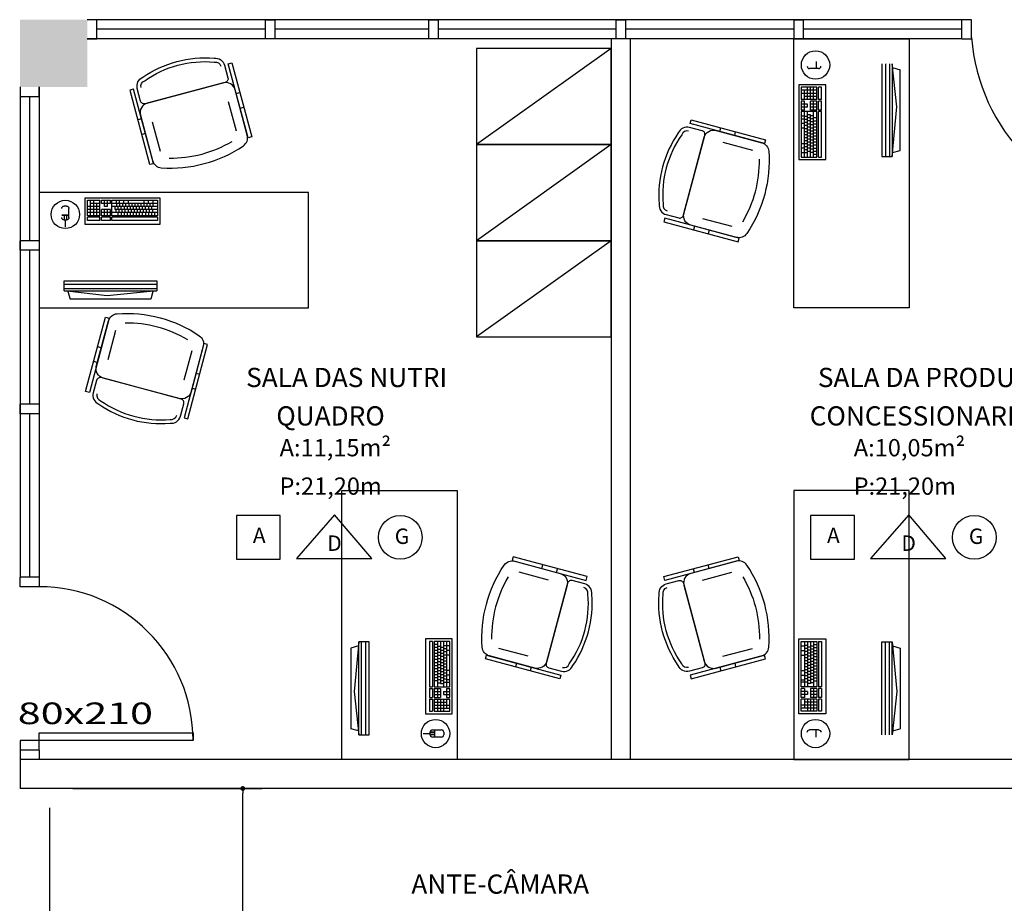
# Model space of a CAD drawing. Units: inches. Extents: x -13372 to 8941, y -44123 to -63.
# Drawn here: x -8218 to -7705, y -35571 to -35111 of the extents above; entities that cross this region are included whole.
import ezdxf
from ezdxf.enums import TextEntityAlignment as Align

# ---------------------------------------------------------------- set-up
doc = ezdxf.new("R2010")
doc.units = ezdxf.units.IN
doc.header["$LTSCALE"] = 3
doc.header["$MEASUREMENT"] = 0
for name, color, linetype in [('AR-A_Construir', 12, 'Continuous'), ('AR-COTAS', 1, 'Continuous'), ('AR-ESPEFICAÇÕES-ACAB', 1, 'Continuous'), ('AR-LINVISTA', 1, 'Continuous'), ('AR-TEXTO', 2, 'Continuous'), ('Equipamentos', 251, 'Continuous'), ('ESPECARQ', 2, 'Continuous'), ('ESQUADRIA', 2, 'Continuous'), ('ESTRUT', 12, 'Continuous'), ('Parede', 6, 'Continuous'), ('Pena 03', 3, 'Continuous'), ('Pena02', 2, 'Continuous')]:
    doc.layers.add(name, color=color, linetype=linetype)
doc.styles.add('AA-ROMANS', font='romans.shx', dxfattribs={"width": 1.05})
doc.styles.add('AR-ROMANS', font='romans.shx')
doc.styles.add('REGUA60', font='romans.shx', dxfattribs={"width": 1.4})
doc.dimstyles.new('ESC-50', dxfattribs={"dimscale": 0, "dimtxt": 7.8, "dimasz": 2.5, "dimexe": 10, "dimexo": 10, "dimgap": 4, "dimtad": 1, "dimdsep": 46, "dimtxsty": 'AR-ROMANS', "dimblk1": 'DOT', "dimblk2": 'DOT', "dimsah": 1, "dimcen": 4, "dimdle": 4, "dimclrd": 1, "dimclre": 1, "dimclrt": 2, "dimadec": 0, "dimazin": 0, "dimtfac": 1, "dimtofl": 0, "dimtmove": 2, "dimatfit": 3, "dimldrblk": 'DOT', "dimfxl": 1, "dimtolj": 1, "dimarcsym": 0})

# ---------------------------------------------------------------- blocks, each defined once
blk = doc.blocks.new('520010 S')
at = {"layer": 'Equipamentos', "linetype": 'ByBlock', "ltscale": 0.01}
for p, q in [((-89.4353, -127.9682), (-89.4553, -127.9682)), ((-89.3853, -127.9982), (-89.3853, -128.1569)), ((-88.9753, -127.9982), (-88.9753, -128.1569)), ((-88.9253, -127.9682), (-88.9053, -127.9682)), ((-89.4353, -128.0482), (-89.4553, -128.0482)), ((-88.9253, -128.0482), (-88.9053, -128.0482))]:
    blk.add_line(p, q, dxfattribs=at)
for points in [[(-89.4153, -127.811), (-89.4153, -127.8782, 0.414214), (-89.3953, -127.8982), (-88.9653, -127.8982, 0.414214), (-88.9453, -127.8782), (-88.9453, -127.811, 0.374224), (-88.9884, -127.7615, 0.17355), (-89.3722, -127.7615, 0.374224)], [(-88.9753, -127.8982, -0.414214), (-88.9253, -127.9482), (-88.9253, -128.1936, -0.319432), (-88.9589, -128.2409, -0.168594), (-89.4017, -128.2409, -0.319432), (-89.4353, -128.1936), (-89.4353, -127.9482, -0.414214), (-89.3853, -127.8982)]]:
    blk.add_lwpolyline(points, format="xyb", close=True, dxfattribs=at)
blk.add_lwpolyline([(-88.9653, -127.811, 0.39161), (-88.993, -127.7811, 0.175714), (-89.3676, -127.7811, 0.39161), (-89.3953, -127.811)], format="xyb", dxfattribs=at)
for points in [[(-89.4353, -127.8082), (-89.4553, -127.8082), (-89.4553, -128.2082), (-89.4353, -128.2082)], [(-88.9253, -127.8082), (-88.9053, -127.8082), (-88.9053, -128.2082), (-88.9253, -128.2082)]]:
    blk.add_lwpolyline(points, close=True, dxfattribs=at)
blk.add_arc((-89.1803, -127.6029), 0.6252, 254.3686, 285.6314, dxfattribs=at)
blk = doc.blocks.new('_DOT')
at = {"color": 0, "linetype": 'ByBlock'}
blk.add_line((-0.5, 0), (-1, 0), dxfattribs=at)
at = {"color": 0, "linetype": 'ByBlock', "const_width": 0.5}
blk.add_lwpolyline([(-0.25, 0, 1), (0.25, 0, 1)], format="xyb", close=True, dxfattribs=at)
blk = doc.blocks.new('*D293')
at = {"layer": 'AR-COTAS', "color": 1, "lineweight": -2, "ltscale": 0.5, "transparency": 16777216}
for p, q in [((-8202.21, -35520.91), (-8202.21, -35617.6)), ((-7602.21, -35520.91), (-7602.21, -35617.6)), ((-8199.71, -35607.6), (-7604.71, -35607.6))]:
    blk.add_line(p, q, dxfattribs=at)
at = {"layer": 'Defpoints', "color": 0, "ltscale": 0.5, "transparency": 16777216}
for p in [(-8202.21, -35510.91), (-7602.21, -35510.91), (-7602.21, -35607.6)]:
    blk.add_point(p, dxfattribs=at)
at = {"layer": 'AR-COTAS', "color": 1, "lineweight": -2, "ltscale": 0.5, "transparency": 16777216, "xscale": 2.5, "yscale": 2.5, "zscale": 2.5, "rotation": 180}
blk.add_blockref('_DOT', (-8202.21, -35607.6), dxfattribs=at)
at = {"layer": 'AR-COTAS', "color": 1, "lineweight": -2, "ltscale": 0.5, "transparency": 16777216, "xscale": 2.5, "yscale": 2.5, "zscale": 2.5}
blk.add_blockref('_DOT', (-7602.21, -35607.6), dxfattribs=at)
at = {"layer": 'AR-COTAS', "color": 2, "ltscale": 0.5, "transparency": 16777216, "insert": (-7902.21, -35599.7), "char_height": 7.8, "attachment_point": 5, "style": 'AR-ROMANS'}
blk.add_mtext('\\A1;600', dxfattribs=at)
blk = doc.blocks.new('*D294')
at = {"layer": 'AR-COTAS', "color": 1, "lineweight": -2, "ltscale": 0.5, "transparency": 16777216}
for p, q in [((-8190.01, -35510.91), (-8091.61, -35510.91)), ((-8101.61, -35708.41), (-8101.61, -35513.41)), ((-8190.01, -35710.91), (-8091.61, -35710.91))]:
    blk.add_line(p, q, dxfattribs=at)
at = {"layer": 'Defpoints', "color": 0, "ltscale": 0.5, "transparency": 16777216}
for p in [(-8200.01, -35510.91), (-8101.61, -35510.91), (-8200.01, -35710.91)]:
    blk.add_point(p, dxfattribs=at)
at = {"layer": 'AR-COTAS', "color": 1, "lineweight": -2, "ltscale": 0.5, "transparency": 16777216, "xscale": 2.5, "yscale": 2.5, "zscale": 2.5}
for p, rotation in [((-8101.61, -35510.91), 90), ((-8101.61, -35710.91), 270)]:
    blk.add_blockref('_DOT', p, dxfattribs=dict(at, rotation=rotation))
at = {"layer": 'AR-COTAS', "color": 2, "ltscale": 0.5, "transparency": 16777216, "insert": (-8109.51, -35610.91), "char_height": 7.8, "attachment_point": 5, "rotation": 90, "style": 'AR-ROMANS'}
blk.add_mtext('\\A1;200', dxfattribs=at)

msp = doc.modelspace()

# ---------------------------------------------------------------- linework, layer by layer
at = {"layer": 'AR-A_Construir', "ltscale": 3}
for centre, radius, start, end in [((-7624.417, -35112.94), 98.332, 184.19936, 264.96895), ((-8207.514, -35485.906), 80, 0, 90)]:
    msp.add_arc(centre, radius, start, end, dxfattribs=at)
at = {"layer": 'AR-ESPEFICAÇÕES-ACAB', "color": 1}
for p, q in [((-8053.86, -35368.548), (-8073.718, -35391.291)), ((-8034.561, -35391.291), (-8053.86, -35368.548)), ((-7755.18, -35368.548), (-7775.037, -35391.291)), ((-7735.88, -35391.291), (-7755.18, -35368.548)), ((-8073.718, -35391.291), (-8034.561, -35391.291)), ((-7775.037, -35391.291), (-7735.88, -35391.291))]:
    msp.add_line(p, q, dxfattribs=at)
for points in [[(-8104.902, -35391.623), (-8082.159, -35391.623), (-8082.159, -35368.88), (-8104.902, -35368.88)], [(-7806.221, -35391.623), (-7783.478, -35391.623), (-7783.478, -35368.88), (-7806.221, -35368.88)]]:
    msp.add_lwpolyline(points, close=True, dxfattribs=at)
for centre in [(-8019.705, -35380.252), (-7721.024, -35380.252)]:
    msp.add_circle(centre, 11.371, dxfattribs=at)
at = {"layer": 'AR-LINVISTA', "ltscale": 3}
for p, q in [((-7727.514, -35110.906), (-8182.514, -35110.906)), ((-8090.014, -35115.906), (-8177.514, -35115.906)), ((-8005.014, -35115.906), (-8085.014, -35115.906)), ((-7907.514, -35115.906), (-8000.014, -35115.906)), ((-7815.014, -35115.906), (-7902.514, -35115.906)), ((-7727.514, -35115.906), (-7810.014, -35115.906)), ((-7727.514, -35120.906), (-8182.514, -35120.906)), ((-8217.514, -35145.906), (-8217.514, -35400.906)), ((-8207.514, -35145.906), (-8207.514, -35400.906)), ((-8212.514, -35150.906), (-8212.514, -35225.906)), ((-8212.514, -35230.906), (-8212.514, -35310.906)), ((-8212.514, -35315.906), (-8212.514, -35400.906)), ((-8217.514, -35490.906), (-8217.514, -35495.906)), ((-8207.514, -35490.906), (-8217.514, -35490.906)), ((-8207.514, -35490.906), (-8207.514, -35495.906))]:
    msp.add_line(p, q, dxfattribs=at)
at = {"layer": 'Equipamentos', "ltscale": 3}
for p, q in [((-7910.014, -35125.906), (-7980.014, -35175.906)), ((-7803.395, -35132.628), (-7803.395, -35136.367)), ((-7803.395, -35132.628), (-7803.395, -35136.367)), ((-7803.333, -35132.628), (-7803.333, -35136.367)), ((-7803.333, -35132.628), (-7803.333, -35136.367)), ((-7802.086, -35136.367), (-7806.76, -35136.367)), ((-7769.115, -35133.867), (-7769.115, -35182.167)), ((-7767.335, -35133.867), (-7767.335, -35182.167)), ((-7765.195, -35133.867), (-7765.195, -35182.167)), ((-7763.86, -35133.867), (-7763.86, -35182.167)), ((-7761.32, -35156.302), (-7763.86, -35133.867)), ((-7763.637, -35135.837), (-7759.68, -35136.983)), ((-7759.68, -35178.98), (-7759.68, -35136.983)), ((-7798.378, -35144.797), (-7812.332, -35144.797)), ((-7812.332, -35144.797), (-7812.332, -35183.699)), ((-7811.064, -35146.065), (-7811.064, -35152.391)), ((-7803.03, -35146.065), (-7811.064, -35146.065)), ((-7803.03, -35147.647), (-7811.064, -35147.647)), ((-7809.457, -35152.391), (-7809.457, -35147.647)), ((-7807.85, -35152.408), (-7807.85, -35146.065)), ((-7806.243, -35152.391), (-7806.243, -35146.065)), ((-7804.636, -35152.391), (-7804.636, -35146.065)), ((-7803.03, -35152.391), (-7803.03, -35146.065)), ((-7802.184, -35152.391), (-7802.184, -35146.065)), ((-7800.493, -35146.065), (-7802.184, -35146.065)), ((-7800.493, -35152.391), (-7800.493, -35146.065)), ((-7798.378, -35183.699), (-7798.378, -35144.797)), ((-7803.03, -35149.228), (-7811.064, -35149.228)), ((-7803.03, -35152.391), (-7811.064, -35152.391)), ((-7809.457, -35153.254), (-7811.064, -35153.254)), ((-7811.064, -35153.254), (-7811.064, -35157.905)), ((-7803.03, -35150.809), (-7809.457, -35150.809)), ((-7809.457, -35157.905), (-7809.457, -35153.254)), ((-7803.03, -35153.254), (-7806.243, -35153.254)), ((-7806.243, -35157.905), (-7806.243, -35153.254)), ((-7804.636, -35157.905), (-7804.636, -35153.254)), ((-7803.03, -35157.905), (-7803.03, -35153.254)), ((-7800.493, -35152.391), (-7802.184, -35152.391)), ((-7800.493, -35153.254), (-7802.184, -35153.254)), ((-7802.184, -35157.905), (-7802.184, -35153.254)), ((-7800.493, -35157.905), (-7800.493, -35153.254)), ((-7807.85, -35154.81), (-7811.064, -35154.81)), ((-7807.85, -35156.357), (-7811.064, -35156.357)), ((-7809.457, -35157.905), (-7811.064, -35157.905)), ((-7803.03, -35158.751), (-7811.064, -35158.751)), ((-7811.064, -35158.751), (-7811.064, -35182.43)), ((-7809.457, -35182.43), (-7809.457, -35158.751)), ((-7807.85, -35156.357), (-7807.85, -35154.81)), ((-7807.85, -35182.43), (-7807.85, -35158.751)), ((-7803.03, -35154.81), (-7806.243, -35154.81)), ((-7803.03, -35156.357), (-7806.243, -35156.357)), ((-7803.03, -35157.905), (-7806.243, -35157.905)), ((-7804.636, -35182.43), (-7804.636, -35158.751)), ((-7803.03, -35182.43), (-7803.03, -35158.751)), ((-7800.493, -35157.905), (-7802.184, -35157.905)), ((-7800.493, -35158.751), (-7802.184, -35158.751)), ((-7802.184, -35182.43), (-7802.184, -35158.751)), ((-7800.493, -35182.43), (-7800.493, -35158.751)), ((-7763.86, -35182.167), (-7761.32, -35156.302)), ((-7809.457, -35161.144), (-7811.064, -35161.144)), ((-7811.064, -35162.421), (-7809.457, -35162.421)), ((-7807.85, -35161.288), (-7809.457, -35161.288)), ((-7807.85, -35162.869), (-7809.457, -35162.869)), ((-7806.243, -35160.442), (-7807.85, -35160.442)), ((-7806.243, -35162.023), (-7807.85, -35162.023)), ((-7806.243, -35163.605), (-7807.85, -35163.605)), ((-7806.243, -35160.949), (-7806.243, -35160.442)), ((-7804.636, -35160.949), (-7806.243, -35160.949)), ((-7806.243, -35182.43), (-7806.243, -35160.949)), ((-7804.636, -35162.531), (-7806.243, -35162.531)), ((-7804.636, -35161.871), (-7803.03, -35161.871)), ((-7804.636, -35163.453), (-7803.03, -35163.453)), ((-7811.064, -35164.814), (-7809.457, -35164.814)), ((-7811.064, -35167.208), (-7809.457, -35167.208)), ((-7807.85, -35164.451), (-7809.457, -35164.451)), ((-7807.85, -35166.032), (-7809.457, -35166.032)), ((-7807.85, -35167.614), (-7809.457, -35167.614)), ((-7806.243, -35165.186), (-7807.85, -35165.186)), ((-7806.243, -35166.768), (-7807.85, -35166.768)), ((-7806.243, -35168.349), (-7807.85, -35168.349)), ((-7804.636, -35164.112), (-7806.243, -35164.112)), ((-7804.636, -35165.694), (-7806.243, -35165.694)), ((-7804.636, -35167.275), (-7806.243, -35167.275)), ((-7804.636, -35168.857), (-7806.243, -35168.857)), ((-7804.636, -35165.034), (-7803.03, -35165.034)), ((-7804.636, -35166.616), (-7803.03, -35166.616)), ((-7804.636, -35168.197), (-7803.03, -35168.197)), ((-7807.85, -35169.195), (-7809.457, -35169.195)), ((-7807.85, -35170.776), (-7809.457, -35170.776)), ((-7807.85, -35172.358), (-7809.457, -35172.358)), ((-7807.85, -35173.939), (-7809.457, -35173.939)), ((-7806.243, -35169.931), (-7807.85, -35169.931)), ((-7806.243, -35171.512), (-7807.85, -35171.512)), ((-7806.243, -35173.094), (-7807.85, -35173.094)), ((-7804.636, -35170.438), (-7806.243, -35170.438)), ((-7804.636, -35172.02), (-7806.243, -35172.02)), ((-7804.636, -35173.601), (-7806.243, -35173.601)), ((-7804.636, -35169.779), (-7803.03, -35169.779)), ((-7804.636, -35171.36), (-7803.03, -35171.36)), ((-7804.636, -35172.941), (-7803.03, -35172.941)), ((-7910.014, -35175.906), (-7980.014, -35225.906)), ((-7811.064, -35175.242), (-7809.457, -35175.242)), ((-7811.064, -35177.644), (-7809.457, -35177.644)), ((-7807.85, -35175.521), (-7809.457, -35175.521)), ((-7807.85, -35177.102), (-7809.457, -35177.102)), ((-7807.85, -35178.684), (-7809.457, -35178.684)), ((-7806.243, -35174.675), (-7807.85, -35174.675)), ((-7806.243, -35176.257), (-7807.85, -35176.257)), ((-7806.243, -35177.838), (-7807.85, -35177.838)), ((-7804.636, -35175.183), (-7806.243, -35175.183)), ((-7804.636, -35176.764), (-7806.243, -35176.764)), ((-7804.636, -35178.345), (-7806.243, -35178.345)), ((-7804.636, -35174.523), (-7803.03, -35174.523)), ((-7804.636, -35176.104), (-7803.03, -35176.104)), ((-7804.636, -35177.686), (-7803.03, -35177.686)), ((-7763.653, -35180.063), (-7759.68, -35178.98)), ((-7812.332, -35183.699), (-7798.378, -35183.699)), ((-7811.064, -35180.037), (-7809.457, -35180.037)), ((-7811.064, -35182.43), (-7803.03, -35182.43)), ((-7807.85, -35180.265), (-7809.457, -35180.265)), ((-7806.243, -35179.42), (-7807.85, -35179.42)), ((-7804.636, -35179.927), (-7806.243, -35179.927)), ((-7804.636, -35179.267), (-7803.03, -35179.267)), ((-7804.636, -35180.849), (-7803.03, -35180.849)), ((-7802.184, -35182.43), (-7800.493, -35182.43)), ((-7769.115, -35182.167), (-7763.86, -35182.167)), ((-8183.624, -35217.542), (-8183.624, -35203.588)), ((-8183.624, -35203.588), (-8144.722, -35203.588)), ((-8144.722, -35203.588), (-8144.722, -35217.542)), ((-8193.3, -35207.914), (-8194.546, -35207.914)), ((-8193.3, -35207.914), (-8194.546, -35207.914)), ((-8192.054, -35213.834), (-8192.054, -35209.16)), ((-8182.355, -35204.857), (-8176.03, -35204.857)), ((-8182.355, -35212.891), (-8182.355, -35204.857)), ((-8176.013, -35208.07), (-8182.355, -35208.07)), ((-8176.03, -35209.677), (-8182.355, -35209.677)), ((-8180.774, -35212.891), (-8180.774, -35204.857)), ((-8176.03, -35206.463), (-8180.774, -35206.463)), ((-8179.192, -35212.891), (-8179.192, -35204.857)), ((-8177.611, -35212.891), (-8177.611, -35206.463)), ((-8176.03, -35212.891), (-8176.03, -35204.857)), ((-8175.167, -35206.463), (-8175.167, -35204.857)), ((-8175.167, -35204.857), (-8170.516, -35204.857)), ((-8170.516, -35206.463), (-8175.167, -35206.463)), ((-8175.167, -35212.891), (-8175.167, -35209.677)), ((-8170.516, -35209.677), (-8175.167, -35209.677)), ((-8173.611, -35208.07), (-8173.611, -35204.857)), ((-8172.063, -35208.07), (-8173.611, -35208.07)), ((-8173.611, -35212.891), (-8173.611, -35209.677)), ((-8172.063, -35208.07), (-8172.063, -35204.857)), ((-8172.063, -35212.891), (-8172.063, -35209.677)), ((-8170.516, -35206.463), (-8170.516, -35204.857)), ((-8170.516, -35212.891), (-8170.516, -35209.677)), ((-8169.67, -35212.891), (-8169.67, -35204.857)), ((-8169.67, -35204.857), (-8145.99, -35204.857)), ((-8145.99, -35206.463), (-8169.67, -35206.463)), ((-8145.99, -35208.07), (-8169.67, -35208.07)), ((-8167.978, -35209.677), (-8167.978, -35208.07)), ((-8167.471, -35209.677), (-8167.978, -35209.677)), ((-8167.471, -35211.284), (-8167.471, -35209.677)), ((-8145.99, -35209.677), (-8167.471, -35209.677)), ((-8167.276, -35206.463), (-8167.276, -35204.857)), ((-8167.133, -35208.07), (-8167.133, -35206.463)), ((-8166.397, -35209.677), (-8166.397, -35208.07)), ((-8165.999, -35204.857), (-8165.999, -35206.463)), ((-8165.89, -35211.284), (-8165.89, -35209.677)), ((-8165.551, -35208.07), (-8165.551, -35206.463)), ((-8164.815, -35209.677), (-8164.815, -35208.07)), ((-8164.308, -35211.284), (-8164.308, -35209.677)), ((-8163.97, -35208.07), (-8163.97, -35206.463)), ((-8163.606, -35204.857), (-8163.606, -35206.463)), ((-8163.234, -35209.677), (-8163.234, -35208.07)), ((-8162.727, -35211.284), (-8162.727, -35209.677)), ((-8162.388, -35208.07), (-8162.388, -35206.463)), ((-8161.653, -35209.677), (-8161.653, -35208.07)), ((-8161.213, -35204.857), (-8161.213, -35206.463)), ((-8161.145, -35211.284), (-8161.145, -35209.677)), ((-8160.807, -35208.07), (-8160.807, -35206.463)), ((-8160.071, -35209.677), (-8160.071, -35208.07)), ((-8159.564, -35211.284), (-8159.564, -35209.677)), ((-8159.225, -35208.07), (-8159.225, -35206.463)), ((-8158.49, -35209.677), (-8158.49, -35208.07)), ((-8157.982, -35211.284), (-8157.982, -35209.677)), ((-8157.644, -35208.07), (-8157.644, -35206.463)), ((-8156.908, -35209.677), (-8156.908, -35208.07)), ((-8156.401, -35211.284), (-8156.401, -35209.677)), ((-8156.062, -35208.07), (-8156.062, -35206.463)), ((-8155.327, -35209.677), (-8155.327, -35208.07)), ((-8154.819, -35211.284), (-8154.819, -35209.677)), ((-8154.481, -35208.07), (-8154.481, -35206.463)), ((-8153.745, -35209.677), (-8153.745, -35208.07)), ((-8153.238, -35211.284), (-8153.238, -35209.677)), ((-8153.179, -35204.857), (-8153.179, -35206.463)), ((-8152.9, -35208.07), (-8152.9, -35206.463)), ((-8152.164, -35209.677), (-8152.164, -35208.07)), ((-8151.656, -35211.284), (-8151.656, -35209.677)), ((-8151.318, -35208.07), (-8151.318, -35206.463)), ((-8150.777, -35204.857), (-8150.777, -35206.463)), ((-8150.582, -35209.677), (-8150.582, -35208.07)), ((-8150.075, -35211.284), (-8150.075, -35209.677)), ((-8149.737, -35208.07), (-8149.737, -35206.463)), ((-8149.001, -35209.677), (-8149.001, -35208.07)), ((-8148.493, -35211.284), (-8148.493, -35209.677)), ((-8148.384, -35204.857), (-8148.384, -35206.463)), ((-8148.155, -35208.07), (-8148.155, -35206.463)), ((-8145.99, -35204.857), (-8145.99, -35212.891)), ((-8195.793, -35212.525), (-8192.054, -35212.525)), ((-8195.793, -35212.525), (-8192.054, -35212.525)), ((-8195.793, -35212.588), (-8192.054, -35212.588)), ((-8195.793, -35212.588), (-8192.054, -35212.588)), ((-8194.546, -35212.588), (-8194.546, -35215.08)), ((-8194.546, -35212.588), (-8194.546, -35215.08)), ((-8194.546, -35215.08), (-8193.3, -35215.08)), ((-8194.546, -35215.08), (-8193.3, -35215.08)), ((-8194.484, -35212.588), (-8194.484, -35215.08)), ((-8194.484, -35212.588), (-8194.484, -35215.08)), ((-8193.923, -35218.601), (-8193.923, -35215.08)), ((-8193.362, -35212.588), (-8193.362, -35215.08)), ((-8193.362, -35212.588), (-8193.362, -35215.08)), ((-8193.3, -35212.588), (-8193.3, -35215.08)), ((-8193.3, -35212.588), (-8193.3, -35215.08)), ((-8176.03, -35211.284), (-8182.355, -35211.284)), ((-8176.03, -35212.891), (-8182.355, -35212.891)), ((-8176.03, -35213.736), (-8182.355, -35213.736)), ((-8182.355, -35215.428), (-8182.355, -35213.736)), ((-8176.03, -35215.428), (-8176.03, -35213.736)), ((-8170.516, -35211.284), (-8175.167, -35211.284)), ((-8170.516, -35212.891), (-8175.167, -35212.891)), ((-8175.167, -35215.428), (-8175.167, -35213.736)), ((-8170.516, -35213.736), (-8175.167, -35213.736)), ((-8170.516, -35215.428), (-8170.516, -35213.736)), ((-8145.99, -35211.284), (-8169.67, -35211.284)), ((-8145.99, -35212.891), (-8169.67, -35212.891)), ((-8169.67, -35215.428), (-8169.67, -35213.736)), ((-8145.99, -35213.736), (-8169.67, -35213.736)), ((-8166.549, -35211.284), (-8166.549, -35212.891)), ((-8164.968, -35211.284), (-8164.968, -35212.891)), ((-8163.386, -35211.284), (-8163.386, -35212.891)), ((-8161.805, -35211.284), (-8161.805, -35212.891)), ((-8160.223, -35211.284), (-8160.223, -35212.891)), ((-8158.642, -35211.284), (-8158.642, -35212.891)), ((-8157.06, -35211.284), (-8157.06, -35212.891)), ((-8155.479, -35211.284), (-8155.479, -35212.891)), ((-8153.897, -35211.284), (-8153.897, -35212.891)), ((-8152.316, -35211.284), (-8152.316, -35212.891)), ((-8150.735, -35211.284), (-8150.735, -35212.891)), ((-8149.153, -35211.284), (-8149.153, -35212.891)), ((-8147.572, -35211.284), (-8147.572, -35212.891)), ((-8145.99, -35213.736), (-8145.99, -35215.428)), ((-8144.722, -35217.542), (-8183.624, -35217.542)), ((-8176.03, -35215.428), (-8182.355, -35215.428)), ((-8170.516, -35215.428), (-8175.167, -35215.428)), ((-8145.99, -35215.428), (-8169.67, -35215.428)), ((-7910.014, -35225.906), (-7980.014, -35275.906)), ((-8194.553, -35246.805), (-8146.254, -35246.805)), ((-8194.553, -35252.061), (-8194.553, -35246.805)), ((-8194.553, -35248.585), (-8146.254, -35248.585)), ((-8194.553, -35250.726), (-8146.254, -35250.726)), ((-8146.254, -35246.805), (-8146.254, -35252.061)), ((-8194.553, -35252.061), (-8146.254, -35252.061)), ((-8172.118, -35254.6), (-8194.553, -35252.061)), ((-8192.584, -35252.284), (-8191.437, -35256.24)), ((-8146.254, -35252.061), (-8172.118, -35254.6)), ((-8148.358, -35252.267), (-8149.441, -35256.24)), ((-8149.441, -35256.24), (-8191.437, -35256.24)), ((-8041.168, -35434.646), (-8043.708, -35460.511)), ((-8041.168, -35482.945), (-8041.168, -35434.646)), ((-8035.912, -35434.646), (-8041.168, -35434.646)), ((-8039.833, -35482.945), (-8039.833, -35434.646)), ((-8037.693, -35482.945), (-8037.693, -35434.646)), ((-8035.912, -35482.945), (-8035.912, -35434.646)), ((-8006.65, -35433.114), (-8006.65, -35472.016)), ((-7992.696, -35433.114), (-8006.65, -35433.114)), ((-8004.535, -35434.383), (-8004.535, -35458.062)), ((-8002.844, -35434.383), (-8004.535, -35434.383)), ((-8002.844, -35434.383), (-8002.844, -35458.062)), ((-8001.998, -35434.383), (-8001.998, -35458.062)), ((-7993.964, -35434.383), (-8001.998, -35434.383)), ((-8000.391, -35434.383), (-8000.391, -35458.062)), ((-7998.785, -35434.383), (-7998.785, -35455.863)), ((-7997.178, -35434.383), (-7997.178, -35458.062)), ((-7995.571, -35434.383), (-7995.571, -35458.062)), ((-7993.964, -35458.062), (-7993.964, -35434.383)), ((-7992.696, -35472.016), (-7992.696, -35433.114)), ((-7812.332, -35433.114), (-7798.378, -35433.114)), ((-7812.332, -35472.016), (-7812.332, -35433.114)), ((-7811.064, -35458.062), (-7811.064, -35434.383)), ((-7811.064, -35434.383), (-7803.03, -35434.383)), ((-7809.457, -35434.383), (-7809.457, -35458.062)), ((-7807.85, -35434.383), (-7807.85, -35458.062)), ((-7806.243, -35434.383), (-7806.243, -35455.863)), ((-7804.636, -35434.383), (-7804.636, -35458.062)), ((-7803.03, -35434.383), (-7803.03, -35458.062)), ((-7802.184, -35434.383), (-7802.184, -35458.062)), ((-7802.184, -35434.383), (-7800.493, -35434.383)), ((-7800.493, -35434.383), (-7800.493, -35458.062)), ((-7798.378, -35433.114), (-7798.378, -35472.016)), ((-7769.115, -35482.945), (-7769.115, -35434.646)), ((-7769.115, -35434.646), (-7763.86, -35434.646)), ((-7767.335, -35482.945), (-7767.335, -35434.646)), ((-7765.195, -35482.945), (-7765.195, -35434.646)), ((-7763.86, -35482.945), (-7763.86, -35434.646)), ((-7763.86, -35434.646), (-7761.32, -35460.511)), ((-8041.375, -35436.75), (-8045.348, -35437.833)), ((-8045.348, -35437.833), (-8045.348, -35479.83)), ((-8000.391, -35435.964), (-8001.998, -35435.964)), ((-8000.391, -35437.546), (-8001.998, -35437.546)), ((-8000.391, -35439.127), (-8001.998, -35439.127)), ((-8000.391, -35436.886), (-7998.785, -35436.886)), ((-8000.391, -35438.467), (-7998.785, -35438.467)), ((-8000.391, -35440.049), (-7998.785, -35440.049)), ((-7998.785, -35437.393), (-7997.178, -35437.393)), ((-7998.785, -35438.975), (-7997.178, -35438.975)), ((-7997.178, -35436.548), (-7995.571, -35436.548)), ((-7997.178, -35438.129), (-7995.571, -35438.129)), ((-7997.178, -35439.711), (-7995.571, -35439.711)), ((-7993.964, -35436.776), (-7995.571, -35436.776)), ((-7993.964, -35439.169), (-7995.571, -35439.169)), ((-7811.064, -35436.776), (-7809.457, -35436.776)), ((-7811.064, -35439.169), (-7809.457, -35439.169)), ((-7807.85, -35436.548), (-7809.457, -35436.548)), ((-7807.85, -35438.129), (-7809.457, -35438.129)), ((-7807.85, -35439.711), (-7809.457, -35439.711)), ((-7806.243, -35437.393), (-7807.85, -35437.393)), ((-7806.243, -35438.975), (-7807.85, -35438.975)), ((-7804.636, -35436.886), (-7806.243, -35436.886)), ((-7804.636, -35438.467), (-7806.243, -35438.467)), ((-7804.636, -35440.049), (-7806.243, -35440.049)), ((-7804.636, -35435.964), (-7803.03, -35435.964)), ((-7804.636, -35437.546), (-7803.03, -35437.546)), ((-7804.636, -35439.127), (-7803.03, -35439.127)), ((-7763.653, -35436.75), (-7759.68, -35437.833)), ((-7759.68, -35437.833), (-7759.68, -35479.83)), ((-8000.391, -35440.709), (-8001.998, -35440.709)), ((-8000.391, -35442.29), (-8001.998, -35442.29)), ((-8000.391, -35443.871), (-8001.998, -35443.871)), ((-8000.391, -35445.453), (-8001.998, -35445.453)), ((-8000.391, -35441.63), (-7998.785, -35441.63)), ((-8000.391, -35443.212), (-7998.785, -35443.212)), ((-8000.391, -35444.793), (-7998.785, -35444.793)), ((-7998.785, -35440.556), (-7997.178, -35440.556)), ((-7998.785, -35442.138), (-7997.178, -35442.138)), ((-7998.785, -35443.719), (-7997.178, -35443.719)), ((-7998.785, -35445.301), (-7997.178, -35445.301)), ((-7997.178, -35441.292), (-7995.571, -35441.292)), ((-7997.178, -35442.874), (-7995.571, -35442.874)), ((-7997.178, -35444.455), (-7995.571, -35444.455)), ((-7993.964, -35441.571), (-7995.571, -35441.571)), ((-7811.064, -35441.571), (-7809.457, -35441.571)), ((-7807.85, -35441.292), (-7809.457, -35441.292)), ((-7807.85, -35442.874), (-7809.457, -35442.874)), ((-7807.85, -35444.455), (-7809.457, -35444.455)), ((-7806.243, -35440.556), (-7807.85, -35440.556)), ((-7806.243, -35442.138), (-7807.85, -35442.138)), ((-7806.243, -35443.719), (-7807.85, -35443.719)), ((-7806.243, -35445.301), (-7807.85, -35445.301)), ((-7804.636, -35441.63), (-7806.243, -35441.63)), ((-7804.636, -35443.212), (-7806.243, -35443.212)), ((-7804.636, -35444.793), (-7806.243, -35444.793)), ((-7804.636, -35440.709), (-7803.03, -35440.709)), ((-7804.636, -35442.29), (-7803.03, -35442.29)), ((-7804.636, -35443.871), (-7803.03, -35443.871)), ((-7804.636, -35445.453), (-7803.03, -35445.453)), ((-8000.391, -35447.034), (-8001.998, -35447.034)), ((-8000.391, -35448.616), (-8001.998, -35448.616)), ((-8000.391, -35450.197), (-8001.998, -35450.197)), ((-8000.391, -35446.375), (-7998.785, -35446.375)), ((-8000.391, -35447.956), (-7998.785, -35447.956)), ((-8000.391, -35449.538), (-7998.785, -35449.538)), ((-7998.785, -35446.882), (-7997.178, -35446.882)), ((-7998.785, -35448.464), (-7997.178, -35448.464)), ((-7998.785, -35450.045), (-7997.178, -35450.045)), ((-7997.178, -35446.036), (-7995.571, -35446.036)), ((-7997.178, -35447.618), (-7995.571, -35447.618)), ((-7997.178, -35449.199), (-7995.571, -35449.199)), ((-7993.964, -35449.605), (-7995.571, -35449.605)), ((-7811.064, -35449.605), (-7809.457, -35449.605)), ((-7807.85, -35446.036), (-7809.457, -35446.036)), ((-7807.85, -35447.618), (-7809.457, -35447.618)), ((-7807.85, -35449.199), (-7809.457, -35449.199)), ((-7806.243, -35446.882), (-7807.85, -35446.882)), ((-7806.243, -35448.464), (-7807.85, -35448.464)), ((-7806.243, -35450.045), (-7807.85, -35450.045)), ((-7804.636, -35446.375), (-7806.243, -35446.375)), ((-7804.636, -35447.956), (-7806.243, -35447.956)), ((-7804.636, -35449.538), (-7806.243, -35449.538)), ((-7804.636, -35447.034), (-7803.03, -35447.034)), ((-7804.636, -35448.616), (-7803.03, -35448.616)), ((-7804.636, -35450.197), (-7803.03, -35450.197)), ((-8000.391, -35451.779), (-8001.998, -35451.779)), ((-8000.391, -35453.36), (-8001.998, -35453.36)), ((-8000.391, -35454.942), (-8001.998, -35454.942)), ((-8000.391, -35451.119), (-7998.785, -35451.119)), ((-8000.391, -35452.701), (-7998.785, -35452.701)), ((-8000.391, -35454.282), (-7998.785, -35454.282)), ((-7998.785, -35451.627), (-7997.178, -35451.627)), ((-7998.785, -35453.208), (-7997.178, -35453.208)), ((-7998.785, -35454.789), (-7997.178, -35454.789)), ((-7997.178, -35450.781), (-7995.571, -35450.781)), ((-7997.178, -35452.362), (-7995.571, -35452.362)), ((-7997.178, -35453.944), (-7995.571, -35453.944)), ((-7997.178, -35455.525), (-7995.571, -35455.525)), ((-7993.964, -35451.999), (-7995.571, -35451.999)), ((-7993.964, -35454.392), (-7995.571, -35454.392)), ((-7995.571, -35455.669), (-7993.964, -35455.669)), ((-7811.064, -35451.999), (-7809.457, -35451.999)), ((-7811.064, -35454.392), (-7809.457, -35454.392)), ((-7809.457, -35455.669), (-7811.064, -35455.669)), ((-7807.85, -35450.781), (-7809.457, -35450.781)), ((-7807.85, -35452.362), (-7809.457, -35452.362)), ((-7807.85, -35453.944), (-7809.457, -35453.944)), ((-7807.85, -35455.525), (-7809.457, -35455.525)), ((-7806.243, -35451.627), (-7807.85, -35451.627)), ((-7806.243, -35453.208), (-7807.85, -35453.208)), ((-7806.243, -35454.789), (-7807.85, -35454.789)), ((-7804.636, -35451.119), (-7806.243, -35451.119)), ((-7804.636, -35452.701), (-7806.243, -35452.701)), ((-7804.636, -35454.282), (-7806.243, -35454.282)), ((-7804.636, -35451.779), (-7803.03, -35451.779)), ((-7804.636, -35453.36), (-7803.03, -35453.36)), ((-7804.636, -35454.942), (-7803.03, -35454.942)), ((-8043.708, -35460.511), (-8041.168, -35482.945)), ((-8004.535, -35458.062), (-8002.844, -35458.062)), ((-8004.535, -35458.908), (-8002.844, -35458.908)), ((-8004.535, -35458.908), (-8004.535, -35463.559)), ((-8002.844, -35458.908), (-8002.844, -35463.559)), ((-8001.998, -35458.062), (-7993.964, -35458.062)), ((-8001.998, -35458.908), (-7998.785, -35458.908)), ((-8001.998, -35458.908), (-8001.998, -35463.559)), ((-8001.998, -35460.456), (-7998.785, -35460.456)), ((-8000.391, -35455.863), (-7998.785, -35455.863)), ((-8000.391, -35458.908), (-8000.391, -35463.559)), ((-7998.785, -35455.863), (-7998.785, -35456.371)), ((-7998.785, -35456.371), (-7997.178, -35456.371)), ((-7998.785, -35458.908), (-7998.785, -35463.559)), ((-7997.178, -35460.456), (-7993.964, -35460.456)), ((-7997.178, -35460.456), (-7997.178, -35462.003)), ((-7995.571, -35458.908), (-7993.964, -35458.908)), ((-7995.571, -35458.908), (-7995.571, -35463.559)), ((-7993.964, -35463.559), (-7993.964, -35458.908)), ((-7803.03, -35458.062), (-7811.064, -35458.062)), ((-7809.457, -35458.908), (-7811.064, -35458.908)), ((-7811.064, -35463.559), (-7811.064, -35458.908)), ((-7807.85, -35460.456), (-7811.064, -35460.456)), ((-7809.457, -35458.908), (-7809.457, -35463.559)), ((-7806.243, -35456.371), (-7807.85, -35456.371)), ((-7807.85, -35460.456), (-7807.85, -35462.003)), ((-7804.636, -35455.863), (-7806.243, -35455.863)), ((-7806.243, -35455.863), (-7806.243, -35456.371)), ((-7803.03, -35458.908), (-7806.243, -35458.908)), ((-7806.243, -35458.908), (-7806.243, -35463.559)), ((-7803.03, -35460.456), (-7806.243, -35460.456)), ((-7804.636, -35458.908), (-7804.636, -35463.559)), ((-7803.03, -35458.908), (-7803.03, -35463.559)), ((-7800.493, -35458.062), (-7802.184, -35458.062)), ((-7800.493, -35458.908), (-7802.184, -35458.908)), ((-7802.184, -35458.908), (-7802.184, -35463.559)), ((-7800.493, -35458.908), (-7800.493, -35463.559)), ((-7761.32, -35460.511), (-7763.86, -35482.945)), ((-8004.535, -35463.559), (-8002.844, -35463.559)), ((-8004.535, -35464.422), (-8002.844, -35464.422)), ((-8004.535, -35464.422), (-8004.535, -35470.748)), ((-8002.844, -35464.422), (-8002.844, -35470.748)), ((-8001.998, -35462.003), (-7998.785, -35462.003)), ((-8001.998, -35463.559), (-7998.785, -35463.559)), ((-8001.998, -35464.422), (-7993.964, -35464.422)), ((-8001.998, -35464.422), (-8001.998, -35470.748)), ((-8001.998, -35466.003), (-7995.571, -35466.003)), ((-8000.391, -35464.422), (-8000.391, -35470.748)), ((-7998.785, -35464.422), (-7998.785, -35470.748)), ((-7997.178, -35462.003), (-7993.964, -35462.003)), ((-7997.178, -35464.405), (-7997.178, -35470.748)), ((-7995.571, -35463.559), (-7993.964, -35463.559)), ((-7995.571, -35464.422), (-7995.571, -35469.166)), ((-7993.964, -35470.748), (-7993.964, -35464.422)), ((-7807.85, -35462.003), (-7811.064, -35462.003)), ((-7809.457, -35463.559), (-7811.064, -35463.559)), ((-7803.03, -35464.422), (-7811.064, -35464.422)), ((-7811.064, -35470.748), (-7811.064, -35464.422)), ((-7809.457, -35464.422), (-7809.457, -35469.166)), ((-7803.03, -35466.003), (-7809.457, -35466.003)), ((-7807.85, -35464.405), (-7807.85, -35470.748)), ((-7803.03, -35462.003), (-7806.243, -35462.003)), ((-7803.03, -35463.559), (-7806.243, -35463.559)), ((-7806.243, -35464.422), (-7806.243, -35470.748)), ((-7804.636, -35464.422), (-7804.636, -35470.748)), ((-7803.03, -35464.422), (-7803.03, -35470.748)), ((-7800.493, -35463.559), (-7802.184, -35463.559)), ((-7800.493, -35464.422), (-7802.184, -35464.422)), ((-7802.184, -35464.422), (-7802.184, -35470.748)), ((-7800.493, -35464.422), (-7800.493, -35470.748)), ((-8004.535, -35470.748), (-8002.844, -35470.748)), ((-8001.998, -35467.585), (-7993.964, -35467.585)), ((-8001.998, -35469.166), (-7993.964, -35469.166)), ((-8001.998, -35470.748), (-7993.964, -35470.748)), ((-7803.03, -35467.585), (-7811.064, -35467.585)), ((-7803.03, -35469.166), (-7811.064, -35469.166)), ((-7803.03, -35470.748), (-7811.064, -35470.748)), ((-7800.493, -35470.748), (-7802.184, -35470.748)), ((-8006.65, -35472.016), (-7992.696, -35472.016)), ((-7798.378, -35472.016), (-7812.332, -35472.016)), ((-8041.391, -35480.976), (-8045.348, -35479.83)), ((-8002.942, -35480.446), (-7998.268, -35480.446)), ((-8001.695, -35484.185), (-8001.695, -35480.446)), ((-8001.695, -35484.185), (-8001.695, -35480.446)), ((-8001.633, -35484.185), (-8001.633, -35480.446)), ((-8001.633, -35484.185), (-8001.633, -35480.446)), ((-7802.086, -35480.446), (-7806.76, -35480.446)), ((-7803.395, -35484.185), (-7803.395, -35480.446)), ((-7803.395, -35484.185), (-7803.395, -35480.446)), ((-7803.333, -35484.185), (-7803.333, -35480.446)), ((-7803.333, -35484.185), (-7803.333, -35480.446)), ((-7763.637, -35480.976), (-7759.68, -35479.83)), ((-8041.168, -35482.945), (-8035.912, -35482.945)), ((-8007.709, -35482.316), (-8004.188, -35482.316)), ((-8001.695, -35481.692), (-8004.188, -35481.692)), ((-8004.188, -35482.939), (-8004.188, -35481.692)), ((-8001.695, -35481.692), (-8004.188, -35481.692)), ((-8004.188, -35482.939), (-8004.188, -35481.692)), ((-8001.695, -35481.755), (-8004.188, -35481.755)), ((-8001.695, -35481.755), (-8004.188, -35481.755)), ((-8001.695, -35482.876), (-8004.188, -35482.876)), ((-8001.695, -35482.876), (-8004.188, -35482.876)), ((-8001.695, -35482.939), (-8004.188, -35482.939)), ((-8001.695, -35482.939), (-8004.188, -35482.939)), ((-7998.268, -35484.185), (-8002.942, -35484.185)), ((-7997.022, -35481.692), (-7997.022, -35482.939)), ((-7997.022, -35481.692), (-7997.022, -35482.939))]:
    msp.add_line(p, q, dxfattribs=at)
for points in [[(-7815.014, -35260.906), (-7815.014, -35120.906), (-7755.014, -35120.906), (-7755.014, -35260.906)], [(-7980.014, -35125.906), (-7980.014, -35175.906), (-7910.014, -35175.906), (-7910.014, -35125.906)], [(-7980.014, -35175.906), (-7980.014, -35225.906), (-7910.014, -35225.906), (-7910.014, -35175.906)], [(-8067.514, -35200.906), (-8207.514, -35200.906), (-8207.514, -35260.906), (-8067.514, -35260.906)], [(-7980.014, -35225.906), (-7980.014, -35275.906), (-7910.014, -35275.906), (-7910.014, -35225.906)], [(-7990.014, -35355.906), (-7990.014, -35495.906), (-8050.014, -35495.906), (-8050.014, -35355.906)], [(-7815.014, -35355.906), (-7815.014, -35495.906), (-7755.014, -35495.906), (-7755.014, -35355.906)]]:
    msp.add_lwpolyline(points, close=True, dxfattribs=at)
for centre in [(-7803.678, -35134.48), (-8193.941, -35212.243), (-8001.35, -35482.333), (-7803.678, -35482.333)]:
    msp.add_circle(centre, 7.37, dxfattribs=at)
for centre, major_axis, start_param, end_param in [((-7806.76, -35135.121), (-0.881, -0.881), -0.7853982, 0.7853982), ((-7806.76, -35135.121), (-0.881, -0.881), -0.7853982, 0.7853982), ((-7802.086, -35135.121), (-0.881, -0.881), 0.7853982, 2.3561945), ((-7802.086, -35135.121), (-0.881, -0.881), 0.7853982, 2.3561945), ((-8002.942, -35481.692), (0.881, 0.881), 0.7853982, 2.3561945), ((-8002.942, -35481.692), (0.881, 0.881), 0.7853982, 2.3561945), ((-7998.268, -35481.692), (0.881, 0.881), -0.7853982, 0.7853982), ((-7998.268, -35481.692), (0.881, 0.881), -0.7853982, 0.7853982), ((-8002.942, -35482.939), (0.881, 0.881), 2.3061764, 3.9269908), ((-8002.942, -35482.939), (0.881, 0.881), 2.3561945, 3.9269908), ((-7998.268, -35482.939), (0.881, 0.881), 3.9269908, 5.4977871), ((-7998.268, -35482.939), (0.881, 0.881), 3.9269908, 5.4977871)]:
    msp.add_ellipse(centre, major_axis=major_axis, ratio=1, start_param=start_param, end_param=end_param, dxfattribs=at)
at = {"layer": 'Equipamentos', "ltscale": 3, "extrusion": (4.27488e-29, -4.27488e-29, -1)}
for centre, start_param, end_param in [((-8194.546, -35209.16), 3.9269908, 5.4977871), ((-8194.546, -35209.16), 3.9269908, 5.4977871), ((-8193.3, -35209.16), -0.7853982, 0.7853982), ((-8193.3, -35209.16), -0.7853982, 0.7853982), ((-8194.546, -35213.834), 2.3561945, 3.9269908), ((-8194.546, -35213.834), 2.3061764, 3.9269908), ((-8193.3, -35213.834), 0.7853982, 2.3561945), ((-8193.3, -35213.834), 0.7853982, 2.3561945)]:
    msp.add_ellipse(centre, major_axis=(0.881, 0.881), ratio=1, start_param=start_param, end_param=end_param, dxfattribs=at)
at = {"layer": 'Equipamentos', "ltscale": 3, "extrusion": (4.27488e-29, 4.27488e-29, -1)}
for centre, start_param, end_param in [((-7806.76, -35481.692), -0.7853982, 0.7853982), ((-7806.76, -35481.692), -0.7853982, 0.7853982), ((-7802.086, -35481.692), 0.7853982, 2.3561945), ((-7802.086, -35481.692), 0.7853982, 2.3561945)]:
    msp.add_ellipse(centre, major_axis=(-0.881, 0.881), ratio=1, start_param=start_param, end_param=end_param, dxfattribs=at)
at = {"layer": 'ESQUADRIA'}
for p, q in [((-8090.014, -35110.906), (-8090.014, -35120.906)), ((-8005.014, -35110.906), (-8005.014, -35120.906)), ((-7907.514, -35110.906), (-7907.514, -35120.906)), ((-7815.014, -35110.906), (-7815.014, -35120.906)), ((-7727.514, -35120.906), (-7727.514, -35110.906)), ((-8207.514, -35225.906), (-8217.514, -35225.906)), ((-8207.514, -35310.906), (-8217.514, -35310.906)), ((-8207.514, -35400.906), (-8217.514, -35400.906))]:
    msp.add_line(p, q, dxfattribs=at)
for points in [[(-8182.514, -35120.906), (-8177.514, -35120.906), (-8177.514, -35110.906), (-8182.514, -35110.906)], [(-8090.014, -35110.906), (-8085.014, -35110.906), (-8085.014, -35120.906), (-8090.014, -35120.906)], [(-8005.014, -35110.906), (-8000.014, -35110.906), (-8000.014, -35120.906), (-8005.014, -35120.906)], [(-7907.514, -35110.906), (-7902.514, -35110.906), (-7902.514, -35120.906), (-7907.514, -35120.906)], [(-7815.014, -35110.906), (-7810.014, -35110.906), (-7810.014, -35120.906), (-7815.014, -35120.906)], [(-7727.514, -35120.906), (-7722.514, -35120.906), (-7722.514, -35110.906), (-7727.514, -35110.906)], [(-8217.514, -35145.906), (-8217.514, -35150.906), (-8207.514, -35150.906), (-8207.514, -35145.906)], [(-8207.514, -35225.906), (-8207.514, -35230.906), (-8217.514, -35230.906), (-8217.514, -35225.906)], [(-8207.514, -35310.906), (-8207.514, -35315.906), (-8217.514, -35315.906), (-8217.514, -35310.906)], [(-8207.514, -35400.906), (-8207.514, -35405.906), (-8217.514, -35405.906), (-8217.514, -35400.906)], [(-8207.514, -35490.906), (-8207.514, -35485.906), (-8217.514, -35485.906), (-8217.514, -35490.906)]]:
    msp.add_lwpolyline(points, dxfattribs=at)
msp.add_lwpolyline([(-8127.514, -35485.906), (-8207.514, -35485.906), (-8207.514, -35481.906), (-8127.514, -35481.906)], close=True, dxfattribs=at)
at = {"layer": 'ESTRUT'}
msp.add_solid([(-8217.514, -35110.906), (-8217.514, -35145.906), (-8182.514, -35110.906), (-8182.514, -35145.906)], dxfattribs=at)
at = {"layer": 'Parede'}
for p, q in [((-8217.514, -35495.906), (-8217.514, -35510.906)), ((-7617.514, -35495.906), (-8217.514, -35495.906)), ((-7602.514, -35510.906), (-8217.514, -35510.906))]:
    msp.add_line(p, q, dxfattribs=at)
at = {"layer": 'Pena 03'}
for p, q in [((-7910.014, -35120.906), (-7910.014, -35495.906)), ((-7900.014, -35120.906), (-7910.014, -35120.906)), ((-7900.014, -35120.906), (-7900.014, -35495.906))]:
    msp.add_line(p, q, dxfattribs=at)

# ---------------------------------------------------------------- block references
at = {"layer": 'Pena02', "yscale": 100, "zscale": 100.0000000000002}
for p, xscale, rotation in [((-20055.937, -25103.24), -99.99999999999498, 14.99999999999955), ((-17912.68, -23267.483), 99.99999999999496, 75.00000000000045), ((-20078.886, -45348.573), 99.99999999999498, 165.0000000000005), ((2107.652, -47349.33), 99.99999999999496, 255.0000000000004), ((-17912.68, -47349.33), -99.99999999999496, 104.9999999999996)]:
    msp.add_blockref('520010 S', p, dxfattribs=dict(at, xscale=xscale, rotation=rotation))

# ---------------------------------------------------------------- texts
at = {"layer": 'AR-ESPEFICAÇÕES-ACAB', "color": 2, "style": 'AA-ROMANS'}
for tag, p in [('A', (-8093.057, -35383.225)), ('G', (-8018.799, -35383.674)), ('A', (-7794.377, -35383.225)), ('G', (-7720.118, -35383.674))]:
    msp.add_attdef(tag, text='00', height=8, dxfattribs=at).set_placement(p, align=Align.CENTER)
for p in [(-8057.66, -35387.272), (-7758.98, -35387.272)]:
    msp.add_attdef('D', p, '00', height=8, dxfattribs=at)
at = {"layer": 'AR-TEXTO', "color": 3, "char_height": 10, "width": 167.89879, "attachment_point": 3, "style": 'AR-ROMANS'}
for s, insert in [('SALA DAS NUTRI ', (-7995.284, -35292.055)), ('SALA DA PRODUÇÃO', (-7672.768, -35292.055)), ('QUADRO', (-8027.756, -35312.055)), ('CONCESSIONARIA', (-7691.785, -35312.055)), ('ANTE-CÂMARA', (-7921.484, -35555.655))]:
    msp.add_mtext(s, dxfattribs=dict(at, insert=insert))
at = {"layer": 'AR-TEXTO', "char_height": 9, "width": 233.23, "attachment_point": 3, "style": 'AR-ROMANS'}
for s, insert in [('A:11,15m²', (-8024.48, -35329.091)), ('A:10,05m²', (-7725.799, -35329.091)), ('P:21,20m', (-8029.293, -35349.091)), ('P:21,20m', (-7730.613, -35349.091))]:
    msp.add_mtext(s, dxfattribs=dict(at, insert=insert))
at = {"layer": 'ESPECARQ', "style": 'REGUA60', "width": 1.4}
msp.add_text('80x210', height=11.25, dxfattribs=at).set_placement((-8218.666, -35477.426))

# ---------------------------------------------------------------- dimensions: what is measured, and where the dimension line sits
at = {"layer": 'AR-COTAS', "ltscale": 0.5}
dim = msp.add_linear_dim(base=(-7602.205, -35607.605), p1=(-8202.205, -35510.906), p2=(-7602.205, -35510.906), dimstyle='ESC-50', override={"dimscale": 1}, dxfattribs=at)
dim.commit()
dim.dimension.update_dxf_attribs({"geometry": '*D293', "text_midpoint": (-7902.205, -35599.705)})
dim = msp.add_linear_dim(base=(-8101.613, -35510.906), p1=(-8200.014, -35710.906), p2=(-8200.014, -35510.906), angle=90, dimstyle='ESC-50', override={"dimscale": 1}, dxfattribs=at)
dim.commit()
dim.dimension.update_dxf_attribs({"geometry": '*D294', "text_midpoint": (-8109.513, -35610.906)})

doc.saveas('drawing.dxf')
